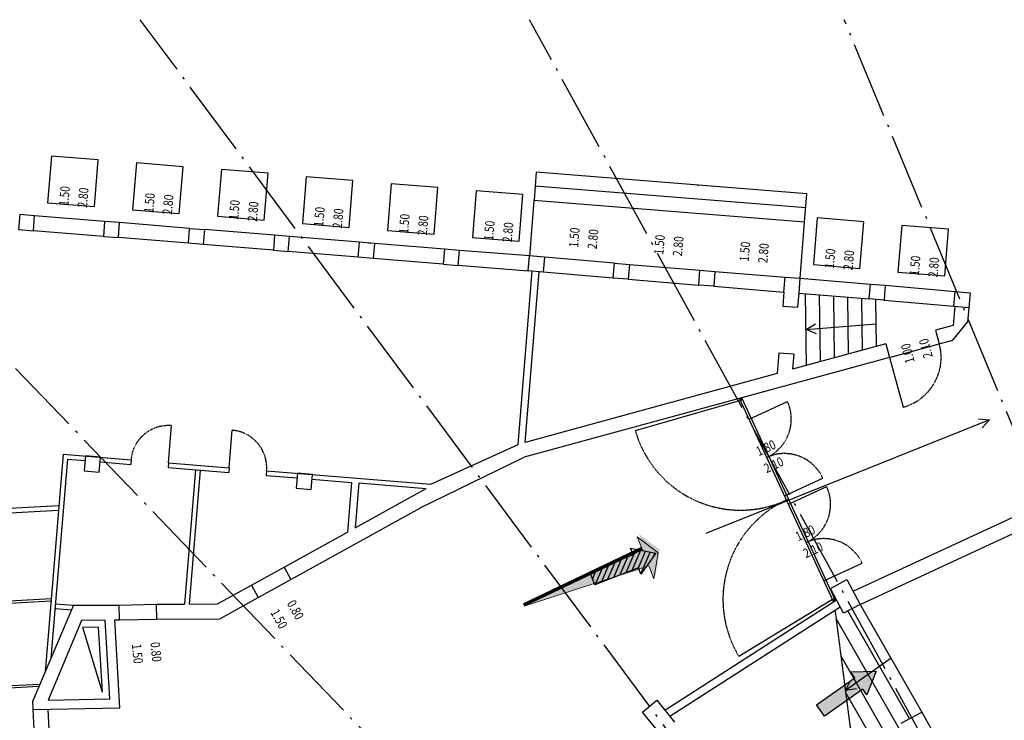
# Model space of a CAD drawing. Units: millimetres. Extents: x -233 to 58326, y -394 to 11175.
# Drawn here: x 17224 to 19326, y 6526 to 8021 of the extents above; entities that cross this region are included whole.
import ezdxf
from ezdxf.enums import TextEntityAlignment as Align

# ---------------------------------------------------------------- set-up
doc = ezdxf.new("R2010")
doc.units = ezdxf.units.MM
doc.linetypes.add('PC_DASH_4', pattern=[1.411111, 1.093611, -0.141111, 0.035278, -0.141111])
doc.linetypes.add('PC_DASH_9', pattern=[0.176389, 0.070556, -0.105833])
doc.layers.add('NO_2_ESODO FRECCE', color=250, linetype='Continuous', lineweight=5)
for name, color, linetype in [('S_BASE', 255, 'Continuous'), ('S_PORTE', 5, 'Continuous'), ('S_QUOTE_FINAL', 6, 'Continuous'), ('S_STRUTTURA', 6, 'Continuous'), ('U_VIE-DI-FUGA', 1, 'Continuous')]:
    doc.layers.add(name, color=color, linetype=linetype)
doc.layers.add('U_5_ESODO FRECCE', color=7, linetype='Continuous', lineweight=5, true_color=0x009926)
doc.styles.add('PC_MONO_TEXT', font='romans.shx')

# ---------------------------------------------------------------- blocks, each defined once
blk = doc.blocks.new('PORTA')
at = {"layer": 'S_PORTE', "linetype": 'Continuous'}
blk.add_line((0, 0), (0, 100), dxfattribs=at)
at = {"layer": 'S_PORTE', "linetype": 'PC_DASH_9'}
blk.add_arc((0, 0), 100, 0, 90, dxfattribs=at)
blk = doc.blocks.new('freccia esodo')
at = {"layer": 'U_5_ESODO FRECCE'}
blk.add_hatch(color=256, dxfattribs=at).paths.add_polyline_path([(-8.834, 0.022), (-0.949, -0.491), (-0.949, -1.342), (-0.127, 0.024), (-0.949, 1.389), (-0.949, 0.539)])
at = {"layer": 'U_5_ESODO FRECCE', "color": 251}
blk.add_lwpolyline([(-8.834, 0.022), (-0.949, -0.491), (-0.949, -1.342), (-0.127, 0.024), (-0.949, 1.389), (-0.949, 0.539), (-8.834, 0.022)], close=True, dxfattribs=at)
at = {"layer": 'U_5_ESODO FRECCE', "color": 68, "true_color": 0x3d5200, "const_width": 0.192}
blk.add_lwpolyline([(-8.84, -0.074), (-0.949, -0.587)], dxfattribs=at)
at = {"layer": 'U_5_ESODO FRECCE', "color": 68, "true_color": 0x3d5200}
for points in [[(-0.796, 1.253), (0.026, -0.112), (-0.796, 1.135), (-0.127, 0.024)], [(-0.127, 0.024), (0.026, -0.112), (-0.796, -1.088), (-0.796, -1.477)]]:
    blk.add_solid(points, dxfattribs=at)

msp = doc.modelspace()

# ---------------------------------------------------------------- hatches: boundary and pattern name
at = {"layer": 'U_VIE-DI-FUGA'}
h = msp.add_hatch(dxfattribs=at)
h.set_pattern_fill('ANSI31', color=9, scale=80, angle=21.5879, style=0)
h.set_pattern_definition([(66.587904, (22066.526, -9629.13), (-9.1767076, 3.9734164), [])])
h.paths.add_polyline_path([(18545.1, 6851.4), (18550.6, 6837.4), (18582, 6882.1), (18528.5, 6893.2), (18534.1, 6879.3), (18441.1, 6842.5), (18452.1, 6814.6)])

# ---------------------------------------------------------------- linework, layer by layer
at = {"layer": 'S_BASE', "linetype": 'Continuous'}
for p, q in [((18327, 7695.1), (18324.6, 7665.2)), ((18904.8, 7648.7), (18327, 7695.1)), ((18324.6, 7665.2), (18322.2, 7635.3)), ((18902.4, 7618.8), (18324.6, 7665.2)), ((18900, 7588.9), (18904.8, 7648.7)), ((17967.7, 7544.5), (17977.7, 7543.6)), ((18288.1, 7114), (18318.4, 7483.9)), ((18303.5, 7118.7), (18333.3, 7482.6)), ((18855.6, 7439.5), (18858.3, 7471.4)), ((18858.3, 7471.4), (18890.1, 7468.8)), ((18890.1, 7468.8), (18887.5, 7436.9)), ((18855.6, 7439.5), (18853.2, 7409.6)), ((18887.5, 7436.9), (18885.1, 7407)), ((18904.3, 7282.8), (18901.9, 7435.7)), ((18934.2, 7291), (18932, 7433.3)), ((18964.1, 7299.1), (18962, 7430.8)), ((18993.9, 7307.3), (18992, 7428.4)), ((19023.8, 7315.5), (19022.1, 7426)), ((19053.7, 7323.6), (19052.1, 7423.5)), ((18853.2, 7409.6), (18885.1, 7407)), ((18845, 7310), (18841.4, 7265.6)), ((18845, 7310), (18876.9, 7307.4)), ((18876.9, 7307.4), (18874.2, 7274.6)), ((18101.7, 7029.6), (18288.1, 7114)), ((17317.1, 7093.6), (17462.3, 7081.8)), ((17326.3, 7082.8), (17363.9, 7079.8)), ((17395.7, 7077.2), (17461.5, 7071.8)), ((17541.2, 7065.3), (17670.8, 7054.7)), ((17542.1, 7075.3), (17671.6, 7064.7)), ((17750.5, 7048.2), (17816.3, 7042.8)), ((17751.4, 7058.2), (18101.7, 7029.6)), ((17848.2, 7040.2), (17932.9, 7033.3)), ((17932.9, 7033.3), (17924.3, 6927.5)), ((17947.9, 7032.1), (17940.1, 6936.2)), ((17947.9, 7032.1), (18092.2, 7020.3)), ((17016.7, 6968.9), (17308, 6984)), ((17016.8, 6958.9), (17307.2, 6974)), ((16896.4, 6764.9), (17291.4, 6785.4)), ((16896.6, 6759.9), (17291, 6780.4)), ((17300.6, 6774.6), (17339.1, 6771.5)), ((17299.7, 6764.6), (17335, 6761.8)), ((17036.3, 6591.4), (17267.3, 6603.1)), ((17036.4, 6586.4), (17265.2, 6598.3))]:
    msp.add_line(p, q, dxfattribs=at)
at = {"layer": 'S_BASE'}
for p, q in [((17405.5, 7590.1), (17256, 7602.3)), ((17402.9, 7558.2), (17253.4, 7570.4)), ((17586.9, 7575.3), (17437.4, 7587.5)), ((17768.3, 7560.5), (17618.8, 7572.7)), ((17584.3, 7543.4), (17434.8, 7555.6)), ((17949.7, 7545.7), (17800.2, 7557.8)), ((17765.7, 7528.6), (17616.2, 7540.8)), ((17947.1, 7513.8), (17797.6, 7526)), ((17981.6, 7543.1), (17949.7, 7545.7)), ((18131.1, 7530.8), (17981.6, 7543.1)), ((18163, 7528.2), (18131.1, 7530.8)), ((18312.4, 7516.4), (18162.9, 7528.2)), ((18128.5, 7498.9), (17979, 7511.2)), ((18344.2, 7514), (18312.3, 7516.4)), ((18494, 7501.1), (18344.5, 7513.9)), ((18309.9, 7484.1), (18160.4, 7496.3)), ((18525.8, 7498.5), (18676.6, 7486.3)), ((18491.3, 7469.3), (18341.8, 7482.1)), ((18523.1, 7466.6), (18674, 7454.4)), ((18708.5, 7483.6), (18858.3, 7471.4)), ((18890.1, 7468.8), (19040.4, 7456.6)), ((18705.8, 7451.7), (18855.6, 7439.5)), ((19072.3, 7453.9), (19221.2, 7440.5)), ((18887.5, 7436.9), (19037.8, 7424.7)), ((19069.7, 7422), (19218.6, 7409.3)), ((19220.6, 7408.4), (19217.2, 7368.2)), ((19250.5, 7405.9), (19247.9, 7375.4)), ((18903.1, 7359.3), (19052.9, 7371.4)), ((19217.2, 7368.2), (19179.6, 7358)), ((19179.6, 7358), (19187.5, 7329)), ((19216.4, 7336.9), (19247.9, 7375.4)), ((19187.5, 7329), (19216.4, 7336.9)), ((19073.5, 7329), (18874.2, 7274.6)), ((19073.5, 7329), (19081.5, 7299.7)), ((19081.5, 7299.7), (19187.5, 7329)), ((19081.5, 7299.7), (18300.9, 7086.9)), ((18841.4, 7265.6), (18487.8, 7169.1)), ((18487.8, 7169.1), (18303.5, 7118.7)), ((19294.7, 7167.1), (18689.2, 6924.4)), ((17317.1, 7093.6), (17278.4, 6629.2)), ((18079.4, 6978.9), (18300.9, 7086.9)), ((17326.3, 7082.8), (17290.9, 6658.4)), ((17462.3, 7081.8), (17461.5, 7071.8)), ((17542.1, 7075.3), (17541.2, 7065.3)), ((17671.6, 7064.7), (17670.8, 7054.7)), ((17599.7, 7060.5), (17575.8, 6773.7)), ((17609.7, 7059.7), (17585.8, 6773.8)), ((17751.4, 7058.2), (17750.5, 7048.2)), ((17940.1, 6936.2), (18092.2, 7020.3)), ((17803.2, 6826.2), (18080, 6979.3)), ((19003.4, 6801.4), (19392.7, 6981.4)), ((19018.5, 6773.1), (19406.1, 6952.3)), ((17788.7, 6852.5), (17924.3, 6927.5)), ((17718.7, 6813.8), (17788.7, 6852.5)), ((17788.7, 6852.5), (17803.2, 6826.2)), ((17646.7, 6773.9), (17718.7, 6813.8)), ((17718.7, 6813.8), (17733.2, 6787.5)), ((17733.2, 6787.5), (17803.2, 6826.2)), ((17339.1, 6771.5), (17252, 6567.3)), ((17339.1, 6771.5), (17435.7, 6771.7)), ((17435.7, 6771.7), (17515.7, 6773.5)), ((17435.7, 6771.7), (17436.3, 6739.9)), ((17515.7, 6773.5), (17575.8, 6773.7)), ((17515.7, 6773.5), (17516.3, 6741.7)), ((17585.8, 6773.8), (17646.7, 6773.9)), ((17651.1, 6742.1), (17733.2, 6787.5)), ((18601.5, 6547.6), (18968.1, 6782.5)), ((19018.5, 6773.1), (19150.2, 6543.4)), ((18612.3, 6534.3), (18976.1, 6767.5)), ((18992, 6758.9), (19123.9, 6528.9)), ((17356.4, 6738.9), (17284.6, 6568.5)), ((17406.4, 6739.7), (17356.4, 6738.9)), ((17416.8, 6571.7), (17406.4, 6739.7)), ((17438.2, 6552.2), (17427.5, 6739.9)), ((17427.5, 6739.9), (17436.3, 6739.9)), ((17436.3, 6739.9), (17516.3, 6741.5)), ((17516.3, 6741.7), (17651.1, 6742.1)), ((18967.2, 6741.9), (19115.9, 6482.5)), ((17392.4, 6724.2), (17359.2, 6723.7)), ((17401.1, 6585.5), (17359.2, 6723.7)), ((17401.1, 6585.5), (17392.4, 6724.2)), ((18977.4, 6663.5), (19090, 6466)), ((19084.4, 6658.2), (18987, 6589.5)), ((18987.5, 6585.4), (19064.9, 6450)), ((17253.1, 6548.8), (17252, 6567.3)), ((17284.6, 6568.5), (17416.8, 6571.7)), ((17253.1, 6548.8), (17438.2, 6552.2)), ((17260.3, 6397.1), (17253.1, 6548.8)), ((17292.2, 6398.6), (17285.1, 6549.4))]:
    msp.add_line(p, q, dxfattribs=at)
at = {"layer": 'S_BASE', "color": 7}
for p, q in [((18961.4, 6779.1), (18761.1, 7212.4)), ((18762.1, 7210.1), (18766.6, 7212.2)), ((18965.9, 6781.2), (18766, 7213.7)), ((18763.2, 7207.8), (18767.7, 7209.9)), ((18857, 7004.8), (18861.6, 7006.9)), ((18861.2, 6995.7), (18865.8, 6997.8)), ((18865.4, 6986.6), (18870, 6988.7)), ((18959.3, 6783.6), (18963.8, 6785.7)), ((18960.3, 6781.3), (18964.9, 6783.4)), ((18961.4, 6779.1), (18965.9, 6781.2))]:
    msp.add_line(p, q, dxfattribs=at)
at = {"layer": 'S_BASE', "linetype": 'PC_DASH_4'}
msp.add_line((18964.8, 6760.3), (19009.6, 6414.7), dxfattribs=at)
at = {"layer": 'S_BASE', "linetype": 'Continuous'}
for points in [[(17391.5, 7721.6), (17291.8, 7729.7), (17283.8, 7630), (17383.5, 7621.9)], [(17572.9, 7706.8), (17473.2, 7714.9), (17465.2, 7615.2), (17564.9, 7607.1)], [(17754.4, 7692.8), (17654.7, 7700.9), (17646.7, 7601.2), (17746.3, 7593.1)], [(17935.7, 7677.2), (17836, 7685.3), (17828, 7585.6), (17927.7, 7577.5)], [(18117.1, 7662.4), (18017.4, 7670.4), (18009.4, 7570.8), (18109.1, 7562.7)], [(18298.5, 7647.5), (18198.8, 7655.6), (18190.8, 7555.9), (18290.5, 7547.9)], [(19026.3, 7589.6), (18926.6, 7597.6), (18918.6, 7497.9), (19018.2, 7489.9)], [(19207.1, 7573.5), (19107.4, 7581.5), (19099.3, 7481.8), (19199, 7473.8)], [(18525.8, 7498.5), (18523.1, 7466.6), (18491.3, 7469.3), (18493.9, 7501.1)], [(18676.6, 7486.3), (18708.5, 7483.6), (18705.8, 7451.7), (18674, 7454.4)], [(19072.3, 7453.9), (19069.7, 7422), (19037.8, 7424.7), (19040.4, 7456.6)], [(19253.1, 7437.8), (19250.5, 7405.9), (19218.6, 7408.6), (19221.2, 7440.5)], [(17362.1, 7057.9), (17394, 7055.2), (17396.6, 7087.1), (17364.7, 7089.7)], [(17814.5, 7020.9), (17846.4, 7018.3), (17849, 7050.2), (17817.1, 7052.8)]]:
    msp.add_lwpolyline(points, close=True, dxfattribs=at)
at = {"layer": 'S_BASE', "linetype": 'Continuous', "flags": 128}
msp.add_lwpolyline([(18890.4, 7469.3), (18900, 7588.9), (18322.1, 7635.1), (18312.5, 7515.4)], dxfattribs=at)
at = {"layer": 'S_BASE'}
for points in [[(17221.5, 7573), (17253.4, 7570.4), (17256, 7602.3), (17224.1, 7604.9)], [(17437.4, 7587.5), (17405.5, 7590.1), (17402.9, 7558.2), (17434.8, 7555.6)], [(17765.7, 7528.6), (17797.6, 7526), (17800.2, 7557.8), (17768.3, 7560.5)]]:
    msp.add_lwpolyline(points, close=True, dxfattribs=at)
for points in [[(17618.8, 7572.7), (17616.2, 7540.8), (17584.3, 7543.4), (17586.9, 7575.3), (17618.8, 7572.7)], [(17981.6, 7543.1), (17979, 7511.2), (17947.1, 7513.8), (17949.7, 7545.7)], [(18131.1, 7530.8), (18128.5, 7498.9), (18160.4, 7496.3), (18162.9, 7528.2)], [(18344.5, 7513.9), (18341.8, 7482.1), (18309.9, 7484.5), (18312.4, 7516.4)]]:
    msp.add_lwpolyline(points, dxfattribs=at)
at = {"layer": 'S_BASE', "linetype": 'Continuous'}
for points in [[(18925.1, 7350.4), (18903.1, 7359.3), (18923.4, 7371.5)], [(19271.1, 7169.1), (19294.7, 7167.1), (19278.9, 7149.5)], [(19010.4, 6593.1), (18987, 6589.5), (18998.2, 6610.4)]]:
    msp.add_lwpolyline(points, dxfattribs=at)
msp.add_point((18671.7, 7667.5), dxfattribs=at)
at = {"layer": 'S_PORTE', "linetype": 'Continuous'}
for p, q in [((19081.4, 7300), (19110.3, 7193.9)), ((18763.2, 7207.8), (18538.5, 7143.7)), ((18781.5, 7168.2), (18863.2, 7205.9)), ((18857, 7004.8), (18938.7, 7042.6)), ((18865.4, 6986.6), (18947.1, 7024.4)), ((18941, 6823.3), (19022.6, 6861)), ((18959.3, 6783.6), (18759.7, 6662.1))]:
    msp.add_line(p, q, dxfattribs=at)
at = {"layer": 'S_PORTE', "linetype": 'PC_DASH_9'}
for centre, radius, start, end in [((19081.4, 7300), 110, 285.2676, 15.2676), ((18781.5, 7168.2), 90, 294.8127, 24.8127), ((18763.2, 7207.8), 233.7, 195.9278, 294.8134), ((18857, 7004.8), 90, 24.8127, 114.8127), ((18865.4, 6986.6), 90, 294.8127, 24.8127), ((18959.3, 6783.6), 233.7, 114.8127, 211.3309), ((18941, 6823.3), 90, 24.8127, 114.8127)]:
    msp.add_arc(centre, radius, start, end, dxfattribs=at)
at = {"layer": 'S_STRUTTURA', "linetype": 'Continuous'}
for p, q in [((18954.9, 6807.1), (18990.2, 6826)), ((18990.2, 6826), (19018.5, 6773.1)), ((18990.2, 6826), (18990.2, 6826)), ((18983.2, 6754.2), (18954.9, 6807.1)), ((19018.5, 6773.1), (18983.2, 6754.2)), ((18553.5, 6543.3), (18584.5, 6568.5)), ((18584.5, 6568.5), (18622.4, 6522)), ((18591.4, 6496.7), (18553.5, 6543.3)), ((19106.4, 6519.3), (19150.2, 6543.4)), ((19150.2, 6543.4), (19174.3, 6499.5))]:
    msp.add_line(p, q, dxfattribs=at)
at = {"layer": 'S_STRUTTURA', "linetype": 'PC_DASH_4', "ltscale": 150}
for points in [[(18941.2, 5478.3), (16501.3, 8020.5)], [(19200.5, 5705.5), (17481.4, 8020.5)], [(19478.6, 5893), (18312.9, 8020.5)], [(19798.6, 6055.6), (18984.5, 8020.5)]]:
    msp.add_lwpolyline(points, dxfattribs=at)
at = {"layer": 'U_VIE-DI-FUGA'}
for points in [[(18550.6, 6837.4), (18545.1, 6851.4), (18452.1, 6814.6), (18441.1, 6842.5), (18534.1, 6879.3), (18528.5, 6893.2), (18582, 6882.1)], [(19032.8, 6579.9), (19024.2, 6592.1), (18942.5, 6534.5), (18925.2, 6559), (19006.9, 6616.7), (18998.2, 6628.9), (19052.8, 6630.7)]]:
    msp.add_lwpolyline(points, close=True, dxfattribs=at)
for points in [[(19032.8, 6579.9), (18998.2, 6628.9), (19052.8, 6630.7)], [(18942.5, 6534.5), (18925.2, 6559), (19024.2, 6592.1), (19006.9, 6616.7)]]:
    msp.add_solid(points, dxfattribs=at)

# ---------------------------------------------------------------- block references
at = {"layer": 'NO_2_ESODO FRECCE', "color": 255, "xscale": -35.35311534595912, "yscale": 35.35311534595914, "zscale": 35.35311534595914, "rotation": 201.8078528263926}
msp.add_blockref('freccia esodo', (18591.2, 6885.8), dxfattribs=at)
at = {"layer": 'S_PORTE', "linetype": 'Continuous', "rotation": 355.3557261786181}
for p, xscale, yscale, zscale in [((17542.1, 7075.3), -0.7999999999999698, 0.7999999999992724, 0.7999999999999998), ((17671.6, 7064.7), 0.7999999999999698, 0.7999999999999698, 0.7999999999999698)]:
    msp.add_blockref('PORTA', p, dxfattribs=dict(at, xscale=xscale, yscale=yscale, zscale=zscale))

# ---------------------------------------------------------------- texts
at = {"layer": 'S_QUOTE_FINAL', "style": 'PC_MONO_TEXT', "width": 0.8}
for s, rotation, p in [('1.50', 85.198, (17322.3, 7644.2)), ('2.80', 85.198, (17362.1, 7640.8)), ('1.50', 85.198, (17503.7, 7629.4)), ('2.80', 85.198, (17543.5, 7626)), ('1.50', 85.198, (17685, 7614.6)), ('2.80', 85.198, (17724.9, 7611.2)), ('1.50', 85.198, (17866.4, 7599.8)), ('2.80', 85.198, (17906.3, 7596.4)), ('1.50', 85.198, (18047.8, 7584.9)), ('2.80', 85.198, (18087.7, 7581.6)), ('1.50', 85.198, (18229.2, 7570.3)), ('2.80', 85.198, (18269.1, 7566.9)), ('1.50', 85.198, (18410.7, 7555.6)), ('2.80', 85.198, (18450.6, 7552.2)), ('1.50', 85.198, (18592.6, 7540.4)), ('2.80', 85.198, (18632.5, 7537)), ('1.50', 85.198, (18774.8, 7525.5)), ('2.80', 85.198, (18814.7, 7522.2)), ('1.50', 85.198, (18956.7, 7510.7)), ('2.80', 85.198, (18996.6, 7507.3)), ('1.50', 85.198, (19138.2, 7495.6)), ('2.80', 85.198, (19178.1, 7492.2)), ('2.10', 105.2672, (19161.2, 7319.8)), ('1.00', 105.2672, (19122.6, 7309.2)), ('1.80', 24.8123, (18818.4, 7104.6)), ('2.10', 24.8123, (18835.1, 7068.3)), ('1.80', 24.8123, (18902.3, 6923.1)), ('2.10', 24.8123, (18919.1, 6886.8)), ('0.80', 298.941, (17810.6, 6760.3)), ('1.50', 298.941, (17775.6, 6740.9)), ('1.50', 275.3839, (17472.9, 6667.6)), ('0.80', 275.3839, (17512.7, 6671.4))]:
    msp.add_text(s, height=20, rotation=rotation, dxfattribs=at).set_placement(p, align=Align.MIDDLE)

doc.saveas('drawing.dxf')
